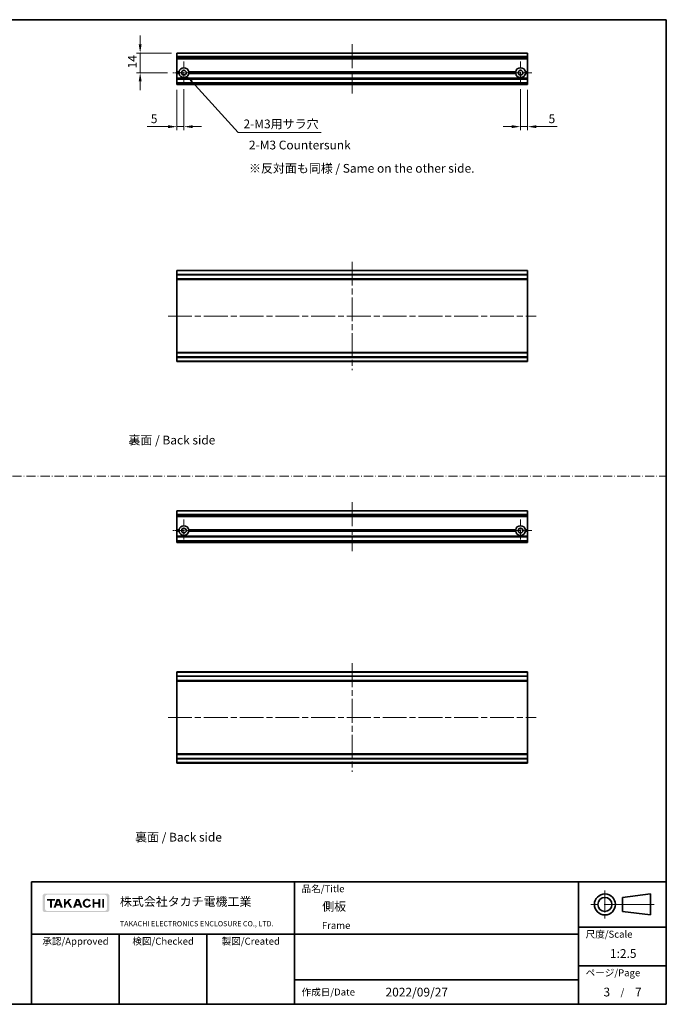
# Model space of a CAD drawing. Units: millimetres. Extents: x 43 to 6229, y 24 to 1148.
# Drawn here: x 3317 to 3778, y 24 to 726 of the extents above; entities that cross this region are included whole.
import ezdxf
from ezdxf.enums import TextEntityAlignment as Align

# ---------------------------------------------------------------- set-up
doc = ezdxf.new("R2010")
doc.units = ezdxf.units.MM
doc.header["$LTSCALE"] = 3
doc.linetypes.add('CHAIN', pattern=[0.35429999999999995, 0.2362, -0.0295, 0.0591, -0.0295])
doc.linetypes.add('DASH_DOT', pattern=[0.37, 0.24, -0.06, 0.01, -0.06])
doc.layers.get('Defpoints').update_dxf_attribs({"lineweight": 25})
for name, color, linetype, lineweight in [('Border (ISO)', 7, 'Continuous', 35), ('Center Mark (ISO)', 131, 'Continuous', 18), ('Centerline (ISO)', 131, 'Continuous', 18), ('Dimension (ISO)', 7, 'Continuous', 18), ('Dimension (ISO) @ 1', 7, 'Continuous', 18), ('Hatch (ISO)', 1, 'Continuous', 18), ('Sketch Geometry (ISO)', 7, 'Continuous', 18), ('Symbol (ISO)', 7, 'Continuous', 18), ('Title (ISO)', 7, 'Continuous', 35), ('Visible (ISO)', 7, 'Continuous', 35), ('Visible Narrow (ISO)', 7, 'Continuous', 25)]:
    doc.layers.add(name, color=color, linetype=linetype, lineweight=lineweight)
doc.styles.add('Note Text (TK)', font='MS PGothic.ttf')
doc.styles.add('文字スタイル67', font='arial.ttf')
doc.dimstyles.new('Default - Method 1b (TK)', dxfattribs={"dimscale": 3, "dimtxt": 2.5, "dimasz": 2.5, "dimexe": 1, "dimexo": 1.499999999999999, "dimgap": 1, "dimtad": 1, "dimrnd": 1e-08, "dimdsep": 46, "dimtxsty": 'Note Text (TK)', "dimcen": 0.09, "dimdle": 5, "dimclrd": 100, "dimclre": 100, "dimclrt": 7, "dimadec": 1, "dimazin": 1, "dimtfac": 1, "dimtmove": 0, "dimatfit": 3, "dimfxl": 1, "dimtolj": 1, "dimlwd": -1, "dimlwe": -1, "dimarcsym": 0})

# ---------------------------------------------------------------- blocks, each defined once
blk = doc.blocks.new('図面枠 tk図枠')
at = {"layer": 'Border (ISO)'}
for p, q in [((14.49999999999999, 289), (405.4999999999999, 289)), ((14.49999999999999, 289), (14.50000000000001, 8.000000000000007)), ((405.4999999999999, 289), (405.4999999999999, 8.000000000000007)), ((14.50000000000001, 8.000000000000007), (405.4999999999999, 8.000000000000007))]:
    blk.add_line(p, q, dxfattribs=at)
blk = doc.blocks.new('表題欄 tk表題欄')
at = {"layer": 'Hatch (ISO)'}
h = blk.add_hatch(color=256, dxfattribs=at)
edge = h.paths.add_edge_path(flags=0)
edge.add_arc((95.57537688673352, 236.2990653650367), 0.5958259999999996, 269.9999999999897, 360)
edge.add_line((96.17120288673351, 236.2990653650368), (96.17120288673348, 239.7107813650365))
edge.add_arc((95.5753768867335, 239.7107813650366), 0.5958259999999996, 0, 90.0000000000068)
edge.add_line((95.57537688673342, 240.3066073650366), (79.13710888673356, 240.3066073650366))
edge.add_arc((79.13710888673353, 239.7107813650366), 0.5958259999999996, 89.99999999999744, 180)
edge.add_line((78.54128288673353, 239.7107813650365), (78.54128288673331, 236.2990653650368))
edge.add_arc((79.13710888673332, 236.2990653650365), 0.5958259999999996, 180, 270.0000000000231)
edge.add_line((79.13710888673356, 235.7032393650365), (95.57537688673342, 235.7032393650367))
edge = h.paths.add_edge_path()
edge.add_line((77.83935088673357, 239.9556413650366), (77.83935088673357, 236.0542053650368))
edge.add_arc((78.54128288673346, 236.0542053650367), 0.7019319999998935, 180, 270.0000000000087)
edge.add_line((78.54128288673357, 235.3522733650368), (96.17120288673352, 235.3522733650368))
edge.add_arc((96.17120288673351, 236.0542053650367), 0.7019319999998921, 270, 360)
edge.add_line((96.8731348867334, 236.0542053650368), (96.87313488673352, 239.9556413650366))
edge.add_arc((96.1712028867336, 239.9556413650367), 0.7019319999998921, 0, 90.00000000000873)
edge.add_line((96.17120288673348, 240.6575733650367), (78.54128288673357, 240.6575733650366))
edge.add_arc((78.54128288673357, 239.9556413650366), 0.7019319999999984, 90, 180)
for points in [[(79.07181288673355, 239.1476033650369), (79.07181288673355, 238.6578833650367), (79.92066088673353, 238.6578833650367), (79.92066088673353, 236.6581933650368), (80.50832488673353, 236.6581933650368), (80.50832488673353, 238.6578833650367), (81.35717288673355, 238.6578833650367), (81.35717288673355, 239.1476033650369)], [(85.68407849525303, 236.6581933650368), (84.9434673993943, 237.8918698287545), (84.41792288673358, 237.3246628822781), (84.41792288673358, 236.6581933650368), (83.89555488673355, 236.6581933650368), (83.89555488673355, 239.1476033650369), (84.41792288673358, 239.1476033650369), (84.41792288673358, 238.0993979968839), (85.38913556809511, 239.1476033650369), (86.10696490847272, 239.1476033650369), (85.31925422435492, 238.2974470774499), (86.30334488673353, 236.6581933650368)], [(92.09142939614459, 239.1476033650369), (92.09142939614459, 236.6581933650368), (92.60971639614465, 236.6581933650368), (92.60971639614465, 237.6580383650368), (93.76872039614462, 237.6580383650368), (93.76872039614462, 236.6581933650368), (94.28700739614459, 236.6581933650368), (94.28700739614459, 239.1476033650369), (93.76872039614462, 239.1476033650369), (93.76872039614462, 238.1477583650367), (92.60971639614465, 238.1477583650367), (92.60971639614465, 239.1476033650369)], [(94.84202339614467, 239.1476033650369), (94.84202339614467, 236.6581933650368), (95.36439139614473, 236.6581933650368), (95.36439139614473, 239.1476033650369)]]:
    blk.add_hatch(color=256, dxfattribs=at).paths.add_polyline_path(points)
h = blk.add_hatch(color=256, dxfattribs=at)
h.paths.add_polyline_path([(82.59020695886475, 237.7110913650368), (81.95242681460243, 237.7110913650368), (82.27131688673356, 238.5794973650367)], flags=0)
h.paths.add_polyline_path([(82.77903014574996, 237.1968853650368), (81.76360362771717, 237.1968853650368), (81.56578886050404, 236.6581933650368), (80.94907288673355, 236.6581933650368), (81.86321688673357, 239.1476033650369), (82.67941688673353, 239.1476033650369), (83.59356088673351, 236.6581933650368), (82.97684491296302, 236.6581933650368)])
h = blk.add_hatch(color=256, dxfattribs=at)
h.paths.add_polyline_path([(87.52707281460246, 237.7110913650368), (88.16485295886469, 237.7110913650368), (87.84596288673359, 238.5794973650367)], flags=0)
h.paths.add_polyline_path([(87.14043486050403, 236.6581933650368), (87.3382496277172, 237.1968853650368), (88.35367614574989, 237.1968853650368), (88.551490912963, 236.6581933650368), (89.16820688673343, 236.6581933650368), (88.25406288673352, 239.1476033650369), (87.43786288673356, 239.1476033650369), (86.52371888673358, 236.6581933650368)])
h = blk.add_hatch(color=256, dxfattribs=at)
edge = h.paths.add_edge_path()
edge.add_arc((90.52309888673334, 237.9028983650369), 1.273272000000011, 38.55054079078439, 336.5820184016556)
edge.add_line((91.69149139614446, 237.3968543650369), (91.17255542714857, 237.6216113977801))
edge.add_ellipse((90.52309888673352, 237.9028983650369), major_axis=(0, -0.7998759999999119), ratio=0.8673469387756529, start_angle=128.5505407907963, end_angle=426.582018401653, ccw=False)
edge.add_line((91.09381514418376, 238.3576891122095), (91.51887237036831, 238.6964075050431))
at = {"layer": 'Title (ISO)'}
for p, q in [((74.70882392282105, 244.052739026017), (255.7088239228211, 244.052739026017)), ((74.70882392282105, 209.052739026017), (74.70882392282105, 244.052739026017)), ((149.7088239228211, 244.052739026017), (149.7088239228211, 209.052739026017)), ((230.7088239228211, 244.052739026017), (230.7088239228211, 209.052739026017)), ((255.7088239228211, 244.052739026017), (255.7088239228211, 209.052739026017)), ((243.2088239228211, 239.552739026017), (251.2088239228211, 240.5527390260171)), ((243.2088239228211, 239.552739026017), (243.2088239228211, 235.552739026017)), ((251.2088239228211, 234.552739026017), (251.2088239228211, 240.5527390260171)), ((243.2088239228211, 235.552739026017), (251.2088239228211, 234.552739026017)), ((230.7088239228211, 231.052739026017), (255.7088239228211, 231.052739026017)), ((74.70882392282105, 229.052739026017), (230.7088239228211, 229.052739026017)), ((99.70882392282108, 229.052739026017), (99.70882392282108, 209.052739026017)), ((124.708823922821, 229.052739026017), (124.708823922821, 209.052739026017)), ((230.7088239228211, 220.052739026017), (255.7088239228211, 220.052739026017)), ((149.7088239228211, 216.052739026017), (230.7088239228211, 216.052739026017)), ((255.7088239228211, 209.052739026017), (74.70882392282105, 209.052739026017))]:
    blk.add_line(p, q, dxfattribs=at)
at = {"layer": 'Title (ISO)', "color": 4, "linetype": 'CHAIN', "lineweight": 18, "ltscale": 8.889559745788574}
blk.add_line((238.2088239228211, 241.552739026017), (238.2088239228211, 233.552739026017), dxfattribs=at)
at = {"layer": 'Title (ISO)', "color": 4, "linetype": 'CHAIN', "lineweight": 18, "ltscale": 20.00163269042969}
blk.add_line((252.2088239228211, 237.552739026017), (234.2088239228211, 237.552739026017), dxfattribs=at)
at = {"layer": 'Title (ISO)'}
for radius in [3, 2]:
    blk.add_circle((238.2088239228211, 237.552739026017), radius, dxfattribs=at)
at = {"layer": 'Title (ISO)', "color": 1, "char_height": 2.000000029802322, "line_spacing_factor": 1.5, "style": 'Note Text (TK)'}
for s, insert, attachment_point in [('\\fＭＳ Ｐゴシック|b0|i0;{\\H2.0000;品名/Title}', (151.708823922821, 242.052739026017), 4), ('\\fＭＳ Ｐゴシック|b0|i0;{\\H2.0000;承認/Approved}', (87.20882392282108, 227.052739026017), 5), ('\\fＭＳ Ｐゴシック|b0|i0;{\\H2.0000;検図/Checked}', (112.208823922821, 227.052739026017), 5), ('\\fＭＳ Ｐゴシック|b0|i0;{\\H2.0000;製図/Created}', (137.2088239228211, 227.052739026017), 5), ('\\fＭＳ Ｐゴシック|b0|i0;{\\H2.0000;尺度/Scale}', (232.7088239228211, 229.052739026017), 4), ('\\fＭＳ Ｐゴシック|b0|i0;{\\H2.0000;ページ/Page}', (232.7088239228211, 218.052739026017), 4), ('\\fＭＳ Ｐゴシック|b0|i0;{\\H2.0000;作成日/Date}', (151.708823922821, 212.552739026017), 4)]:
    blk.add_mtext(s, dxfattribs=dict(at, insert=insert, attachment_point=attachment_point))
at = {"layer": 'Title (ISO)', "color": 7, "line_spacing_factor": 1.5, "style": 'Note Text (TK)'}
for s, insert, char_height, attachment_point in [('株式会社タカチ電機工業', (99.87313488673345, 238.052739026017), 2.5, 4), ('\\fArial|b0|i0;{\\H1.4986;TAKACHI ELECTRONICS ENCLOSURE CO., LTD.}', (99.87313488673342, 232.052739026017), 1.49859994649887, 4), ('\\fＭＳ Ｐゴシック|b0|i0;{\\H2.0000;/}', (243.2088239228211, 212.5527390260171), 2.000000029802322, 5)]:
    blk.add_mtext(s, dxfattribs=dict(at, insert=insert, char_height=char_height, attachment_point=attachment_point))
at = {"layer": 'Title (ISO)', "color": 7}
for tag, p, height, style in [('<品名>_001', (157.4957557410029, 235.6535912987443), 2.5, 'Note Text (TK)'), ('<Title>_001', (157.7088239228211, 230.5520568828656), 2.000000029802322, '文字スタイル67'), ('作成日_001', (175.6392216500938, 211.2814322078352), 2.5, 'Note Text (TK)'), ('<ページ_No.>_001', (237.9488807410029, 211.3027390260171), 2.5, 'Note Text (TK)'), ('<総ページ数>_001', (246.7926307410029, 211.3027390260171), 2.5, 'Note Text (TK)')]:
    blk.add_attdef(tag, p, '', height=height, dxfattribs=dict(at, style=style))
at = {"layer": 'Title (ISO)', "color": 7, "style": 'Note Text (TK)'}
blk.add_attdef('<尺度>', text='', height=2.5, dxfattribs=at).set_placement((243.2088239228211, 223.5527390260171), align=Align.MIDDLE_CENTER)
blk = doc.blocks.new('*D48')
at = {"layer": 'Defpoints', "color": 0}
for p in [(3429.074985957424, 702.6812577426446), (3402.867538466454, 688.681257742647), (3426.124985957431, 688.681257742647)]:
    blk.add_point(p, dxfattribs=at)
at = {"layer": 'Dimension (ISO)', "color": 100}
for p, q in [((3402.867538466454, 708.9312577426446), (3402.867538466454, 715.1812577426446)), ((3425.324985957423, 702.6812577426446), (3400.367538466454, 702.6812577426446)), ((3402.867538466454, 702.6812577426446), (3402.867538466454, 688.681257742647)), ((3422.374985957431, 688.681257742647), (3400.367538466454, 688.681257742647)), ((3402.867538466454, 682.431257742647), (3402.867538466454, 676.181257742647))]:
    blk.add_line(p, q, dxfattribs=at)
for points in [[(3401.825871799788, 708.9312577426446), (3403.90920513312, 708.9312577426446), (3402.867538466454, 702.6812577426446)], [(3401.825871799788, 682.431257742647), (3403.90920513312, 682.431257742647), (3402.867538466454, 688.681257742647)]]:
    blk.add_solid(points, dxfattribs=at)
at = {"layer": 'Dimension (ISO)', "color": 7, "insert": (3397.242538466453, 691.7572520608265), "char_height": 6.25, "attachment_point": 4, "rotation": 90, "style": 'Note Text (TK)'}
blk.add_mtext('\\A1;14', dxfattribs=at)
blk = doc.blocks.new('*D49')
at = {"layer": 'Defpoints', "color": 0}
for p in [(3429.074985957435, 680.1812577426444), (3434.07498595743, 680.7312577426467), (3434.07498595743, 650.1812577426444)]:
    blk.add_point(p, dxfattribs=at)
at = {"layer": 'Dimension (ISO)', "color": 100}
for p, q in [((3429.074985957435, 676.4312577426444), (3429.074985957435, 647.6812577426444)), ((3434.07498595743, 676.9812577426466), (3434.07498595743, 647.6812577426444)), ((3422.824985957435, 650.1812577426444), (3407.952826812551, 650.1812577426444)), ((3434.07498595743, 650.1812577426444), (3429.074985957435, 650.1812577426444)), ((3440.32498595743, 650.1812577426444), (3446.574985957429, 650.1812577426444))]:
    blk.add_line(p, q, dxfattribs=at)
for points in [[(3422.824985957435, 651.222924409311), (3422.824985957435, 649.1395910759778), (3429.074985957435, 650.1812577426444)], [(3440.32498595743, 651.222924409311), (3440.32498595743, 649.1395910759778), (3434.07498595743, 650.1812577426444)]]:
    blk.add_solid(points, dxfattribs=at)
at = {"layer": 'Dimension (ISO)', "color": 7, "insert": (3410.452826812552, 655.8062577426444), "char_height": 6.25, "attachment_point": 4, "style": 'Note Text (TK)'}
blk.add_mtext('\\A1;5', dxfattribs=at)
blk = doc.blocks.new('*D50')
at = {"layer": 'Defpoints', "color": 0}
for p in [(3674.07498595743, 680.7312577427892), (3679.074985957435, 680.1812577427926), (3679.074985957435, 650.1812577426444)]:
    blk.add_point(p, dxfattribs=at)
at = {"layer": 'Dimension (ISO)', "color": 100}
for p, q in [((3674.07498595743, 676.9812577427892), (3674.07498595743, 647.6812577426444)), ((3679.074985957435, 676.4312577427927), (3679.074985957435, 647.6812577426444)), ((3667.82498595743, 650.1812577426444), (3661.57498595743, 650.1812577426444)), ((3674.07498595743, 650.1812577426444), (3679.074985957435, 650.1812577426444)), ((3685.324985957435, 650.1812577426444), (3700.197145102318, 650.1812577426444))]:
    blk.add_line(p, q, dxfattribs=at)
for points in [[(3667.82498595743, 651.222924409311), (3667.82498595743, 649.1395910759778), (3674.07498595743, 650.1812577426444)], [(3685.324985957435, 651.222924409311), (3685.324985957435, 649.1395910759778), (3679.074985957435, 650.1812577426444)]]:
    blk.add_solid(points, dxfattribs=at)
at = {"layer": 'Dimension (ISO)', "color": 7, "insert": (3694.074986011409, 655.8062577426444), "char_height": 6.25, "attachment_point": 4, "style": 'Note Text (TK)'}
blk.add_mtext('\\A1;5', dxfattribs=at)
blk = doc.blocks.new('*D88')
at = {"layer": 'Defpoints', "color": 0}
for p in [(3434.074985957429, 688.681257742648), (3436.424561834122, 686.0871310688585)]:
    blk.add_point(p, dxfattribs=at)
at = {"layer": 'Dimension (ISO)', "color": 100}
for p, q in [((3472.65842972713, 646.0819351829975), (3439.781098800826, 682.3812358205889)), ((3531.973770636221, 646.0819351829977), (3472.65842972713, 646.0819351829975))]:
    blk.add_line(p, q, dxfattribs=at)
blk.add_solid([(3440.398748008872, 682.9406586483728), (3439.163449592781, 681.8218129928047), (3436.424561834122, 686.0871310688585)], dxfattribs=at)
at = {"layer": 'Dimension (ISO)', "color": 7, "insert": (3474.658429727131, 652.1302306375431), "char_height": 6.25, "attachment_point": 4, "style": 'Note Text (TK)'}
blk.add_mtext('\\A1; \\fＭＳ Ｐゴシック|b0|i0;2-M3用サラ穴', dxfattribs=at)

msp = doc.modelspace()

# ---------------------------------------------------------------- linework, layer by layer
at = {"layer": 'Center Mark (ISO)', "linetype": 'CHAIN', "ltscale": 7.067179203033447}
for p, q in [((3434.07498595743, 696.6312577426467), (3434.07498595743, 680.7312577426467)), ((3674.07498595743, 696.6312577427891), (3674.07498595743, 680.7312577427892)), ((3442.02498595743, 688.6812577426467), (3426.124985957429, 688.6812577426467)), ((3682.02498595743, 688.681257742789), (3666.12498595743, 688.681257742789)), ((3434.074985957418, 369.93127299961), (3434.074985957418, 354.0312729996101)), ((3674.074985957418, 369.9312729997523), (3674.074985957418, 354.0312729997524)), ((3442.024985957418, 361.9812729996102), (3426.124985957418, 361.9812729996102)), ((3682.024985957418, 361.9812729997525), (3666.124985957418, 361.9812729997525))]:
    msp.add_line(p, q, dxfattribs=at)
at = {"layer": 'Centerline (ISO)', "linetype": 'CHAIN', "ltscale": 23.99096870422363}
for p, q in [((3554.074985957418, 708.9312577427185), (3554.074985957438, 673.9312577427186)), ((3554.074985957372, 553.8374975516044), (3554.074985957372, 476.3374975516041)), ((3422.824985957371, 515.0874975516044), (3685.324985957371, 515.0874975516042)), ((3554.074985957406, 382.2312729996818), (3554.074985957427, 347.231272999682)), ((3554.074985957372, 267.3562621042918), (3554.074985957372, 189.8562621042918)), ((3422.824985957371, 228.606262104292), (3685.324985957371, 228.6062621042918))]:
    msp.add_line(p, q, dxfattribs=at)
at = {"layer": 'Sketch Geometry (ISO)', "color": 131, "linetype": 'DASH_DOT', "ltscale": 9.03208065032959}
msp.add_line((2800.499937451837, 400.7778864401903), (3777.996854413404, 400.7778864401903), dxfattribs=at)
at = {"layer": 'Visible (ISO)'}
for p, q in [((3679.074985957421, 702.6812577427927), (3429.074985957421, 702.6812577426442)), ((3429.074985957421, 702.6812577426444), (3429.074985957421, 702.6117241265235)), ((3429.074985957423, 700.2712116427292), (3429.074985957421, 702.6117241265235)), ((3679.074985957421, 702.611724126672), (3679.074985957421, 702.6812577427927)), ((3679.074985957421, 702.611724126672), (3679.074985957423, 700.2712116428773)), ((3429.074985957423, 700.2712116427292), (3429.074985957423, 700.04074525885)), ((3429.074985957424, 698.9812577426451), (3429.074985957423, 700.04074525885)), ((3429.074985957424, 698.9812577426451), (3429.074985957424, 698.6812577426451)), ((3679.074985957424, 698.6812577427933), (3429.074985957424, 698.6812577426451)), ((3429.074985957429, 689.1812577426444), (3429.074985957424, 698.6812577426444)), ((3679.074985957423, 700.0407452589984), (3679.074985957423, 700.2712116428773)), ((3679.074985957423, 700.0407452589984), (3679.074985957424, 698.9812577427934)), ((3679.074985957424, 698.6812577427933), (3679.074985957424, 698.9812577427934)), ((3679.074985957424, 698.6812577427927), (3679.074985957429, 689.1812577427927)), ((3430.610884342292, 689.1812577426454), (3429.074985957429, 689.1812577426444)), ((3429.07498595743, 688.6812577426444), (3429.074985957429, 689.1812577426444)), ((3431.07498595743, 688.6812577426454), (3429.07498595743, 688.6812577426444)), ((3429.07498595743, 688.1812577426447), (3429.07498595743, 688.6812577426444)), ((3671.074985957429, 688.6812577427879), (3437.07498595743, 688.6812577426489)), ((3670.610884342292, 689.1812577427876), (3437.539087572567, 689.1812577426494)), ((3679.07498595743, 688.6812577427926), (3677.07498595743, 688.6812577427916)), ((3679.074985957429, 689.1812577427927), (3677.539087572567, 689.1812577427917)), ((3679.074985957429, 689.1812577427927), (3679.07498595743, 688.6812577427926)), ((3679.07498595743, 688.6812577427926), (3679.07498595743, 688.1812577427929)), ((3430.610884342292, 688.1812577426452), (3429.07498595743, 688.1812577426447)), ((3429.074985957432, 684.8055218113565), (3429.07498595743, 688.1812577426447)), ((3429.074985957432, 684.8055218113565), (3429.074985957432, 684.5933897770005)), ((3429.074985957432, 684.2691257082884), (3429.074985957432, 684.5933897770005)), ((3429.074985957432, 684.2691257082884), (3429.074985957433, 684.1812577426444)), ((3679.074985957433, 684.1812577427926), (3429.074985957433, 684.1812577426444)), ((3429.074985957433, 683.8812577426442), (3429.074985957433, 684.1812577426442)), ((3429.074985957434, 681.4812577426441), (3429.074985957433, 683.8812577426442)), ((3429.074985957434, 681.1812577426442), (3429.074985957434, 681.4812577426441)), ((3670.610884342293, 688.1812577427879), (3437.539087572568, 688.1812577426494)), ((3679.07498595743, 688.1812577427929), (3677.539087572568, 688.181257742792)), ((3679.07498595743, 688.1812577427929), (3679.074985957432, 684.805521811505)), ((3679.074985957432, 684.593389777149), (3679.074985957432, 684.805521811505)), ((3679.074985957432, 684.5933897771487), (3679.074985957433, 684.2691257084366)), ((3679.074985957433, 684.1812577427926), (3679.074985957433, 684.2691257084368)), ((3679.074985957433, 684.1812577427926), (3679.074985957433, 683.8812577427924)), ((3679.074985957433, 683.8812577427924), (3679.074985957434, 681.4812577427924)), ((3679.074985957434, 681.4812577427924), (3679.074985957434, 681.1812577427927)), ((3679.074985957434, 681.1812577427927), (3429.074985957434, 681.1812577426444)), ((3429.074985957434, 681.1812577426444), (3429.074985957435, 681.0933897770003)), ((3429.074985957435, 680.7691257082885), (3429.074985957434, 681.0933897770005)), ((3429.074985957435, 680.7691257082885), (3429.074985957435, 680.5569936739325)), ((3429.074985957435, 680.4812577426446), (3429.074985957435, 680.5569936739325)), ((3429.074985957435, 680.4812577426446), (3429.074985957435, 680.1812577426444)), ((3679.074985957435, 680.1812577427926), (3429.074985957435, 680.1812577426444)), ((3679.074985957434, 681.0933897771487), (3679.074985957434, 681.1812577427927)), ((3679.074985957434, 681.0933897771487), (3679.074985957435, 680.769125708437)), ((3679.074985957435, 680.5569936740807), (3679.074985957435, 680.769125708437)), ((3679.074985957435, 680.5569936740807), (3679.074985957435, 680.4812577427928)), ((3679.074985957435, 680.1812577427926), (3679.074985957435, 680.4812577427928)), ((3679.074985957371, 547.5874975516044), (3429.074985957371, 547.5874975516044)), ((3429.074985957371, 547.5874975516044), (3429.074985957372, 547.2874975516042)), ((3429.074985957372, 544.5874975516044), (3429.074985957372, 547.2874975516042)), ((3679.074985957381, 544.5874975516044), (3429.074985957381, 544.5874975516044)), ((3429.074985957381, 544.5874975516044), (3429.074985957382, 544.2874975516042)), ((3429.074985957382, 541.5874975516044), (3429.074985957382, 544.2874975516042)), ((3429.074985957382, 541.5874975516044), (3429.074985957381, 541.2874975516042)), ((3679.074985957381, 541.2874975516042), (3429.074985957381, 541.2874975516042)), ((3429.074985957374, 541.2874975516042), (3429.074985957374, 541.0874975516044)), ((3679.074985957374, 541.0874975516044), (3429.074985957374, 541.0874975516044)), ((3429.07498595737, 489.0874975516044), (3429.07498595737, 541.0874975516044)), ((3679.074985957372, 547.2874975516042), (3679.074985957371, 547.5874975516044)), ((3679.074985957372, 547.2874975516042), (3679.074985957372, 544.5874975516044)), ((3679.074985957382, 544.2874975516042), (3679.074985957381, 544.5874975516044)), ((3679.074985957382, 544.2874975516042), (3679.074985957382, 541.5874975516044)), ((3679.074985957381, 541.2874975516042), (3679.074985957382, 541.5874975516044)), ((3679.074985957374, 541.0874975516044), (3679.074985957374, 541.2874975516042)), ((3679.07498595737, 541.0874975516044), (3679.07498595737, 489.0874975516044)), ((3679.074985957374, 489.0874975516044), (3429.074985957374, 489.0874975516044)), ((3429.074985957374, 489.0874975516044), (3429.074985957374, 488.8874975516044)), ((3679.074985957381, 488.8874975516044), (3429.074985957381, 488.8874975516044)), ((3429.074985957381, 488.8874975516044), (3429.074985957382, 488.5874975516044)), ((3429.074985957382, 485.8874975516044), (3429.074985957382, 488.5874975516044)), ((3429.074985957382, 485.8874975516044), (3429.074985957381, 485.5874975516043)), ((3679.074985957381, 485.5874975516043), (3429.074985957381, 485.5874975516043)), ((3429.074985957372, 482.8874975516043), (3429.074985957372, 485.5874975516043)), ((3679.074985957374, 488.8874975516044), (3679.074985957374, 489.0874975516044)), ((3679.074985957382, 488.5874975516044), (3679.074985957381, 488.8874975516044)), ((3679.074985957382, 488.5874975516044), (3679.074985957382, 485.8874975516044)), ((3679.074985957381, 485.5874975516043), (3679.074985957382, 485.8874975516044)), ((3679.074985957372, 485.5874975516043), (3679.074985957372, 482.8874975516042)), ((3429.074985957372, 482.8874975516043), (3429.074985957371, 482.5874975516044)), ((3679.074985957371, 482.5874975516041), (3429.074985957371, 482.5874975516044)), ((3679.074985957371, 482.5874975516041), (3679.074985957372, 482.8874975516042)), ((3679.074985957409, 375.9812729997559), (3429.074985957409, 375.9812729996077)), ((3429.074985957409, 375.9812729996077), (3429.074985957409, 375.911739383487)), ((3429.074985957411, 373.5712268996926), (3429.074985957409, 375.911739383487)), ((3429.074985957411, 373.5712268996924), (3429.074985957411, 373.3407605158134)), ((3429.074985957412, 372.2812729996085), (3429.074985957411, 373.3407605158134)), ((3679.074985957409, 375.9117393836352), (3679.074985957409, 375.9812729997559)), ((3679.074985957409, 375.9117393836352), (3679.074985957411, 373.5712268998409)), ((3679.074985957411, 373.3407605159616), (3679.074985957411, 373.5712268998409)), ((3679.074985957411, 373.3407605159616), (3679.074985957412, 372.2812729997567)), ((3429.074985957412, 372.2812729996085), (3429.074985957412, 371.9812729996083)), ((3679.074985957412, 371.9812729997568), (3429.074985957412, 371.9812729996086)), ((3429.074985957417, 362.4812729996076), (3429.074985957412, 371.9812729996077)), ((3679.074985957412, 371.9812729997568), (3679.074985957412, 372.2812729997567)), ((3679.074985957412, 371.9812729997561), (3679.074985957417, 362.4812729997561)), ((3430.61088434228, 362.4812729996086), (3429.074985957417, 362.4812729996076)), ((3429.074985957418, 361.9812729996076), (3429.074985957417, 362.4812729996076)), ((3431.074985957418, 361.9812729996088), (3429.074985957418, 361.9812729996076)), ((3429.074985957419, 361.4812729996079), (3429.074985957418, 361.9812729996076)), ((3430.61088434228, 361.4812729996088), (3429.074985957419, 361.4812729996079)), ((3429.07498595742, 358.1055370683198), (3429.074985957419, 361.4812729996079)), ((3671.074985957418, 361.9812729997511), (3437.074985957418, 361.9812729996124)), ((3670.61088434228, 362.4812729997511), (3437.539087572555, 362.4812729996127)), ((3670.61088434228, 361.4812729997514), (3437.539087572556, 361.4812729996129)), ((3679.074985957418, 361.9812729997561), (3677.074985957418, 361.9812729997548)), ((3679.074985957417, 362.4812729997561), (3677.539087572556, 362.481272999755)), ((3679.074985957419, 361.4812729997563), (3677.539087572556, 361.4812729997552)), ((3679.074985957417, 362.4812729997561), (3679.074985957418, 361.9812729997561)), ((3679.074985957418, 361.9812729997561), (3679.074985957419, 361.4812729997563)), ((3679.074985957419, 361.4812729997563), (3679.07498595742, 358.1055370684683)), ((3429.07498595742, 358.1055370683198), (3429.07498595742, 357.893405033964)), ((3429.07498595742, 357.5691409652518), (3429.07498595742, 357.893405033964)), ((3429.07498595742, 357.5691409652518), (3429.07498595742, 357.4812729996077)), ((3679.07498595742, 357.4812729997561), (3429.07498595742, 357.4812729996077)), ((3429.07498595742, 357.1812729996075), (3429.07498595742, 357.4812729996074)), ((3429.074985957422, 354.7812729996076), (3429.07498595742, 357.1812729996075)), ((3429.074985957422, 354.4812729996077), (3429.074985957422, 354.7812729996076)), ((3679.074985957422, 354.4812729997561), (3429.074985957422, 354.4812729996077)), ((3429.074985957422, 354.4812729996077), (3429.074985957422, 354.3934050339637)), ((3429.074985957423, 354.0691409652518), (3429.074985957422, 354.3934050339637)), ((3429.074985957423, 354.0691409652518), (3429.074985957423, 353.857008930896)), ((3429.074985957423, 353.7812729996081), (3429.074985957423, 353.857008930896)), ((3429.074985957423, 353.7812729996081), (3429.074985957423, 353.4812729996079)), ((3679.074985957423, 353.4812729997562), (3429.074985957423, 353.4812729996079)), ((3679.07498595742, 357.8934050341122), (3679.07498595742, 358.1055370684683)), ((3679.07498595742, 357.8934050341122), (3679.07498595742, 357.5691409654)), ((3679.07498595742, 357.4812729997561), (3679.07498595742, 357.5691409654)), ((3679.07498595742, 357.4812729997559), (3679.07498595742, 357.1812729997557)), ((3679.07498595742, 357.1812729997557), (3679.074985957422, 354.7812729997559)), ((3679.074985957422, 354.7812729997559), (3679.074985957422, 354.4812729997559)), ((3679.074985957422, 354.393405034112), (3679.074985957422, 354.4812729997561)), ((3679.074985957422, 354.393405034112), (3679.074985957423, 354.0691409654002)), ((3679.074985957423, 353.8570089310442), (3679.074985957423, 354.0691409654002)), ((3679.074985957423, 353.8570089310442), (3679.074985957423, 353.7812729997563)), ((3679.074985957423, 353.4812729997562), (3679.074985957423, 353.7812729997563)), ((3679.074985957372, 261.1062621042918), (3429.074985957372, 261.1062621042918)), ((3429.074985957372, 261.1062621042918), (3429.074985957372, 260.8062621042918)), ((3429.074985957372, 258.1062621042918), (3429.074985957372, 260.8062621042918)), ((3679.074985957372, 260.8062621042918), (3679.074985957372, 261.1062621042918)), ((3679.074985957372, 260.8062621042918), (3679.074985957372, 258.1062621042918)), ((3679.074985957382, 258.1062621042918), (3429.074985957382, 258.1062621042918)), ((3429.074985957382, 258.106262104292), (3429.074985957383, 257.8062621042918)), ((3429.074985957383, 255.1062621042918), (3429.074985957383, 257.8062621042918)), ((3429.074985957383, 255.1062621042918), (3429.074985957382, 254.8062621042919)), ((3679.074985957382, 254.8062621042919), (3429.074985957382, 254.8062621042919)), ((3429.074985957374, 254.8062621042919), (3429.074985957374, 254.6062621042918)), ((3679.074985957374, 254.6062621042918), (3429.074985957374, 254.6062621042918)), ((3429.074985957371, 202.606262104292), (3429.074985957371, 254.6062621042918)), ((3679.074985957383, 257.8062621042918), (3679.074985957382, 258.1062621042918)), ((3679.074985957383, 257.8062621042918), (3679.074985957383, 255.1062621042916)), ((3679.074985957382, 254.8062621042919), (3679.074985957383, 255.1062621042916)), ((3679.074985957374, 254.6062621042918), (3679.074985957374, 254.8062621042919)), ((3679.074985957371, 254.6062621042918), (3679.074985957371, 202.6062621042918)), ((3679.074985957374, 202.6062621042918), (3429.074985957374, 202.606262104292)), ((3429.074985957374, 202.6062621042918), (3429.074985957374, 202.406262104292)), ((3679.074985957382, 202.4062621042918), (3429.074985957382, 202.406262104292)), ((3429.074985957382, 202.406262104292), (3429.074985957383, 202.106262104292)), ((3429.074985957383, 199.406262104292), (3429.074985957383, 202.106262104292)), ((3429.074985957383, 199.406262104292), (3429.074985957382, 199.106262104292)), ((3679.074985957382, 199.1062621042918), (3429.074985957382, 199.106262104292)), ((3429.074985957372, 196.4062621042917), (3429.074985957372, 199.106262104292)), ((3679.074985957374, 202.406262104292), (3679.074985957374, 202.6062621042918)), ((3679.074985957383, 202.106262104292), (3679.074985957382, 202.4062621042918)), ((3679.074985957383, 202.106262104292), (3679.074985957383, 199.4062621042917)), ((3679.074985957382, 199.1062621042918), (3679.074985957383, 199.4062621042917)), ((3679.074985957372, 199.1062621042918), (3679.074985957372, 196.4062621042917)), ((3429.074985957372, 196.4062621042917), (3429.074985957372, 196.106262104292)), ((3679.074985957372, 196.1062621042918), (3429.074985957372, 196.106262104292)), ((3679.074985957372, 196.1062621042918), (3679.074985957372, 196.4062621042917))]:
    msp.add_line(p, q, dxfattribs=at)
for centre in [(3434.07498595743, 688.6812577426467), (3674.07498595743, 688.681257742789), (3434.074985957418, 361.9812729996102), (3674.074985957417, 361.9812729997525)]:
    msp.add_circle(centre, 1.7, dxfattribs=at)
for centre, radius, start, end in [((3434.07498595743, 688.6812577426471), 3.500000000000003, 8.21321070177627, 171.7867892983046), ((3674.07498595743, 688.6812577427895), 3.500000000000003, 8.21321070177627, 171.7867892983046), ((3434.07498595743, 688.6812577426471), 3.500000000000014, 188.213210701776, 351.7867892983048), ((3674.07498595743, 688.6812577427895), 3.500000000000014, 188.213210701776, 351.7867892983048), ((3434.074985957418, 361.9812729996106), 3.500000000000003, 8.21321070177627, 171.7867892983046), ((3674.074985957417, 361.981272999753), 3.500000000000003, 8.21321070177627, 171.7867892983046), ((3434.074985957418, 361.9812729996106), 3.500000000000014, 188.2132107017507, 351.7867892983048), ((3674.074985957417, 361.981272999753), 3.500000000000014, 188.213210701776, 351.7867892983048)]:
    msp.add_arc(centre, radius, start, end, dxfattribs=at)
for points in [[(3431.07498595743, 688.6812577426454), (3430.842935149861, 688.9133085502142), (3430.610884342292, 689.1812577426454)], [(3430.610884342292, 688.1812577426452), (3430.842935149861, 688.4492069350767), (3431.07498595743, 688.6812577426454)], [(3437.539087572567, 689.1812577426494), (3437.307036764998, 688.913308550218), (3437.07498595743, 688.6812577426489)], [(3437.07498595743, 688.6812577426489), (3437.307036764999, 688.4492069350805), (3437.539087572568, 688.1812577426494)], [(3671.074985957429, 688.6812577427879), (3670.842935149861, 688.9133085503566), (3670.610884342292, 689.1812577427876)], [(3670.610884342293, 688.1812577427879), (3670.842935149861, 688.4492069352191), (3671.074985957429, 688.6812577427879)], [(3677.539087572567, 689.1812577427917), (3677.307036764999, 688.9133085503604), (3677.07498595743, 688.6812577427916)], [(3677.07498595743, 688.6812577427916), (3677.307036764999, 688.4492069352226), (3677.539087572568, 688.181257742792)], [(3431.074985957418, 361.9812729996088), (3430.842935149848, 362.2133238071776), (3430.61088434228, 362.4812729996086)], [(3430.61088434228, 361.4812729996088), (3430.842935149849, 361.7492221920402), (3431.074985957418, 361.9812729996088)], [(3437.539087572555, 362.4812729996127), (3437.307036764986, 362.2133238071815), (3437.074985957418, 361.9812729996124)], [(3437.074985957418, 361.9812729996124), (3437.307036764986, 361.7492221920441), (3437.539087572556, 361.4812729996129)], [(3671.074985957418, 361.9812729997511), (3670.842935149849, 362.21332380732), (3670.61088434228, 362.4812729997511)], [(3670.61088434228, 361.4812729997514), (3670.842935149849, 361.7492221921825), (3671.074985957418, 361.9812729997511)], [(3677.539087572556, 362.481272999755), (3677.307036764986, 362.2133238073238), (3677.074985957418, 361.9812729997548)], [(3677.074985957418, 361.9812729997548), (3677.307036764987, 361.7492221921862), (3677.539087572556, 361.4812729997552)]]:
    msp.add_open_spline(points, degree=2, dxfattribs=at)
at = {"layer": 'Visible Narrow (ISO)'}
for p, q in [((3679.074985957421, 702.611724126672), (3429.074985957421, 702.6117241265235)), ((3679.074985957423, 700.2712116428773), (3429.074985957423, 700.2712116427292)), ((3679.074985957423, 700.0407452589984), (3429.074985957423, 700.04074525885)), ((3679.074985957424, 698.9812577427934), (3429.074985957424, 698.9812577426451)), ((3679.074985957432, 684.805521811505), (3429.074985957432, 684.8055218113565)), ((3679.074985957432, 684.5933897771487), (3429.074985957432, 684.5933897770005)), ((3679.074985957433, 684.2691257084366), (3429.074985957432, 684.2691257082884)), ((3679.074985957433, 683.8812577427924), (3429.074985957433, 683.8812577426442)), ((3679.074985957434, 681.4812577427924), (3429.074985957434, 681.4812577426441)), ((3679.074985957434, 681.0933897771487), (3429.074985957434, 681.0933897770005)), ((3679.074985957435, 680.769125708437), (3429.074985957435, 680.7691257082885)), ((3679.074985957435, 680.5569936740807), (3429.074985957435, 680.5569936739325)), ((3679.074985957435, 680.4812577427928), (3429.074985957435, 680.4812577426446)), ((3679.074985957372, 547.2874975516042), (3429.074985957372, 547.2874975516042)), ((3679.074985957382, 544.2874975516042), (3429.074985957382, 544.2874975516042)), ((3679.074985957382, 541.5874975516044), (3429.074985957382, 541.5874975516044)), ((3679.074985957382, 488.5874975516044), (3429.074985957382, 488.5874975516044)), ((3679.074985957382, 485.8874975516044), (3429.074985957382, 485.8874975516044)), ((3679.074985957372, 482.8874975516042), (3429.074985957372, 482.8874975516043)), ((3679.074985957409, 375.9117393836352), (3429.074985957409, 375.911739383487)), ((3679.074985957411, 373.5712268998409), (3429.074985957411, 373.5712268996926)), ((3679.074985957411, 373.3407605159616), (3429.074985957411, 373.3407605158134)), ((3679.074985957412, 372.2812729997567), (3429.074985957412, 372.2812729996085)), ((3679.07498595742, 358.1055370684683), (3429.07498595742, 358.1055370683198)), ((3679.07498595742, 357.8934050341122), (3429.07498595742, 357.893405033964)), ((3679.07498595742, 357.5691409654), (3429.07498595742, 357.5691409652518)), ((3679.07498595742, 357.1812729997557), (3429.07498595742, 357.1812729996075)), ((3679.074985957422, 354.7812729997559), (3429.074985957422, 354.7812729996076)), ((3679.074985957422, 354.393405034112), (3429.074985957422, 354.3934050339637)), ((3679.074985957423, 354.0691409654002), (3429.074985957423, 354.0691409652518)), ((3679.074985957423, 353.8570089310442), (3429.074985957423, 353.857008930896)), ((3679.074985957423, 353.7812729997563), (3429.074985957423, 353.7812729996081)), ((3679.074985957372, 260.8062621042918), (3429.074985957372, 260.8062621042918)), ((3679.074985957383, 257.8062621042918), (3429.074985957383, 257.8062621042918)), ((3679.074985957383, 255.1062621042916), (3429.074985957383, 255.1062621042918)), ((3679.074985957383, 202.106262104292), (3429.074985957383, 202.106262104292)), ((3679.074985957383, 199.4062621042917), (3429.074985957383, 199.406262104292)), ((3679.074985957372, 196.4062621042917), (3429.074985957372, 196.4062621042917))]:
    msp.add_line(p, q, dxfattribs=at)

# ---------------------------------------------------------------- block references
at = {"xscale": 2.5, "yscale": 2.5, "zscale": 2.5}
msp.add_blockref('図面枠 tk図枠', (2764.25, 4.000000000000021), dxfattribs=at)
ref = msp.add_blockref('表題欄 tk表題欄', (3138.727940192947, -498.6318475650423), dxfattribs=dict(xscale=2.5, yscale=2.5, zscale=2.5))
ref.add_attrib('<品名>_001', '側板', (3532.680397727272, 90.73295454545458), dxfattribs={"layer": 'Title (ISO)', "color": 7, "height": 6.25, "style": 'Note Text (TK)'})
ref.add_attrib('<尺度>_001', '1:2.5', (3737.836647727273, 57.12500000000002), dxfattribs={"layer": 'Title (ISO)', "color": 7, "height": 6.25, "style": 'Note Text (TK)'})
ref.add_attrib('作成日_001', '2022/09/27', (3577.825994318182, 29.57173295454547), dxfattribs={"layer": 'Title (ISO)', "color": 7, "height": 6.25, "style": 'Note Text (TK)'})
ref.add_attrib('<Title>_001', 'Frame', (3532.427012269771, 77.79092765776355), dxfattribs={"layer": 'Title (ISO)', "color": 7, "height": 5.000000074505805, "style": '文字スタイル67'})
ref.add_attrib('<ページ_No.>_001', '3', (3733.227272727273, 29.62500000000002), dxfattribs={"layer": 'Title (ISO)', "color": 7, "height": 6.25, "style": 'Note Text (TK)'})
ref.add_attrib('<総ページ数>_001', '7', (3755.709517045455, 29.62500000000002), dxfattribs={"layer": 'Title (ISO)', "color": 7, "height": 6.25, "style": 'Note Text (TK)'})

# ---------------------------------------------------------------- texts
at = {"layer": 'Symbol (ISO)', "color": 7, "char_height": 6.25, "attachment_point": 4, "line_spacing_factor": 1.5, "style": 'Note Text (TK)'}
for s, insert, width in [('\\fＭＳ Ｐゴシック|b0|i0;2-M3 Countersunk', (3480.42859620662, 637.077037777047), 73.3552634716034), ('\\fＭＳ Ｐゴシック|b0|i0;※反対面も同様 / Same on the other side.', (3480.481906148045, 620.4611125349376), 167.3245668411255), ('\\fＭＳ Ｐゴシック|b0|i0;裏面 / Back side', (3394.536709864587, 426.5722098927526), 66.95906519889832), ('\\fＭＳ Ｐゴシック|b0|i0;裏面 / Back side', (3399.258924476113, 143.2543886992098), 66.95906519889832)]:
    msp.add_mtext(s, dxfattribs=dict(at, insert=insert, width=width))

# ---------------------------------------------------------------- dimensions: what is measured, and where the dimension line sits
at = {"layer": 'Dimension (ISO) @ 1', "color": 100}
for base, p1, p2, angle, picture, middle in [((3402.867538466454, 688.681257742647), (3429.074985957421, 702.6812577426444), (3426.124985957429, 688.6812577426467), 90, '*D48', (3402.867538466453, 695.6812577426447)), ((3434.07498595743, 650.1812577426444), (3429.074985957435, 680.1812577426444), (3434.07498595743, 680.7312577426467), 180, '*D49', (3412.263906358005, 650.1812577426444)), ((3679.074985957435, 650.1812577426444), (3674.07498595743, 680.7312577427892), (3679.074985957435, 680.1812577427926), 180, '*D50', (3695.886065556864, 650.1812577426444))]:
    dim = msp.add_linear_dim(base=base, p1=p1, p2=p2, angle=angle, dimstyle='Default - Method 1b (TK)', override={"dimscale": 1, "dimtxt": 6.25, "dimasz": 6.25, "dimexe": 2.5, "dimexo": 3.749999999999999, "dimgap": 2.5, "dimtoh": 0, "dimdec": 2, "dimcen": 0.225, "dimtol": 0, "dimlim": 0, "dimtp": 0, "dimtm": 0, "dimtdec": 2, "dimtix": 0, "dimtofl": 1, "dimtmove": 0, "dimatfit": 1}, dxfattribs=at)
    dim.commit()
    dim.dimension.update_dxf_attribs({"geometry": picture, "text_midpoint": middle, "dimtype": 128})
dim = msp.add_radius_dim(center=(3434.074985957429, 688.681257742648), mpoint=(3436.424561834122, 686.0871310688585), text=' \\fＭＳ Ｐゴシック|b0|i0;2-M3用サラ穴', dimstyle='Default - Method 1b (TK)', override={"dimscale": 1, "dimtxt": 6.25, "dimasz": 5, "dimexe": 2, "dimexo": 2.999999999999999, "dimgap": 2, "dimtih": 1, "dimtoh": 1, "dimcen": 0, "dimtix": 0, "dimtofl": 0, "dimtmove": 0, "dimatfit": 3}, dxfattribs=at)
dim.commit()
dim.dimension.update_dxf_attribs({"geometry": '*D88', "text_midpoint": (3503.316100181677, 646.0819351829977), "dimtype": 132})

doc.saveas('drawing.dxf')
